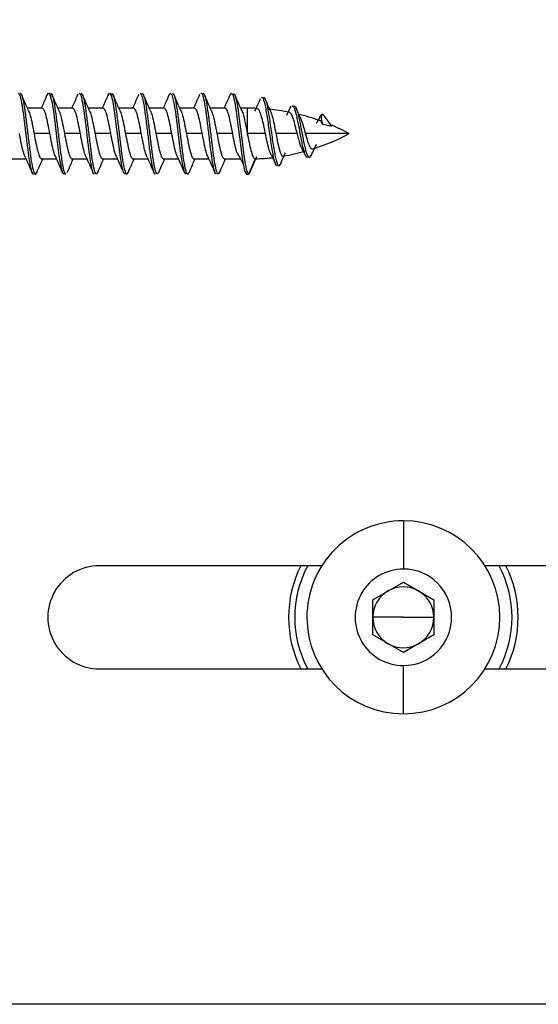
# Model space of a CAD drawing. Units: inches. Extents: x 0.4 to 16.6, y 0.2 to 10.8.
# Drawn here: x 7.2 to 7.2, y 4.3 to 4.4 of the extents above; entities that cross this region are included whole.
import ezdxf

# ---------------------------------------------------------------- set-up
doc = ezdxf.new("R2010")
doc.units = ezdxf.units.IN
doc.header["$MEASUREMENT"] = 0
doc.styles.add('SLDTEXTSTYLE0', font='TXT', dxfattribs={"width": 0.75})
doc.dimstyles.new('SLDDIMSTYLE2', dxfattribs={"dimtxt": 0.1041666666666667, "dimasz": 0.13, "dimexe": 0, "dimexo": 0.0625, "dimgap": 0.02604166666666667, "dimtad": 0, "dimlfac": 16, "dimrnd": 1e-09, "dimzin": 12, "dimdsep": 46, "dimtxsty": 'SLDTEXTSTYLE0', "dimsah": 1, "dimcen": 0.09, "dimadec": 0, "dimazin": 3, "dimtfac": 1, "dimtmove": 0, "dimatfit": 0, "dimfxl": 0, "dimfrac": 2, "dimtolj": 1, "dimtzin": 12, "dimarcsym": 0})

# ---------------------------------------------------------------- blocks, each defined once
blk = doc.blocks.new('_D_10')
at = {"color": 7, "linetype": 'Continuous', "lineweight": 0}
for p, q in [((7.121175106282982, 4.314026253633708), (7.121175106282982, 7.493664541035284)), ((7.144612606282984, 7.022463753633708), (7.144612606282984, 7.493664541035284)), ((6.615484494626081, 7.451419170046747), (6.583800467517666, 7.451419170046747)), ((6.583800467517666, 7.451419170046747), (6.583800467517665, 7.285909912023818)), ((6.807807042899592, 7.451419170046745), (6.839491070008007, 7.451419170046745)), ((6.839491070008007, 7.451419170046745), (6.839491070008006, 7.285909912023818)), ((7.121175106282982, 7.368664541035284), (6.884384204920923, 7.368664541035285)), ((7.144612606282984, 7.368664541035284), (7.394612606282983, 7.368664541035284)), ((6.583800467517665, 7.285909912023818), (6.61548449462608, 7.285909912023818)), ((6.839491070008006, 7.285909912023818), (6.807807042899591, 7.285909912023818))]:
    blk.add_line(p, q, dxfattribs=at)
at = {"color": 7, "linetype": 'Continuous', "lineweight": 18}
for points in [[(7.121175106282982, 7.368664541035284), (6.991175106282983, 7.388664541035284), (6.991175106282983, 7.348664541035284)], [(7.144612606282984, 7.368664541035284), (7.274612606282984, 7.348664541035284), (7.274612606282984, 7.388664541035284)]]:
    blk.add_solid(points, dxfattribs=at)
at = {"color": 7, "linetype": 'Continuous', "lineweight": 18, "char_height": 0.1041666666666667, "attachment_point": 1, "style": 'SLDTEXTSTYLE0'}
for s, insert in [('.38', (6.359793910468862, 7.420187799291759)), ('9.5', (6.615484494626081, 7.420187799291758))]:
    blk.add_mtext(s, dxfattribs=dict(at, insert=insert))

msp = doc.modelspace()

# ---------------------------------------------------------------- linework, layer by layer
at = {"color": 7, "linetype": 'Continuous', "lineweight": 25}
for p, q in [((7.183283409982169, 4.417117038862102), (7.183338081834357, 4.41728527900704)), ((7.179000220418168, 4.415539541031991), (7.177210724551688, 4.415539541031991)), ((7.182690565976315, 4.415539541031992), (7.180901609189597, 4.415539541031991)), ((7.186382236482075, 4.415539541031992), (7.184591308246672, 4.415539541031992)), ((7.190072751760593, 4.415539541031992), (7.188283719303884, 4.415539541031992)), ((7.193763468080836, 4.415539541031992), (7.191973982790483, 4.415539541031992)), ((7.197454849075426, 4.415539541031992), (7.195664570852125, 4.415539541031992)), ((7.201145362182123, 4.415539541031992), (7.199356435619507, 4.415539541031992)), ((7.203878354328917, 4.415539541031992), (7.203047295284914, 4.415539541031992)), ((7.203878354328917, 4.412463753630417), (7.203878354328917, 4.415539541031992)), ((7.209044613937795, 4.415608836775304), (7.208574136600304, 4.414646079917674)), ((7.209043479396204, 4.415587553432846), (7.209145475270591, 4.415773062493609)), ((7.214059974357229, 4.413368685173599), (7.213058197022667, 4.414749685831694)), ((7.212985605334246, 4.413620343232087), (7.214059969477753, 4.413368697685634)), ((7.179923584029072, 4.412463753630417), (7.178004694947863, 4.412463753630416)), ((7.183613526801215, 4.412463753630417), (7.181695469762278, 4.412463753630417)), ((7.187304725067441, 4.412463753630417), (7.185388133943583, 4.412463753630417)), ((7.190996008771081, 4.412463753630417), (7.189078179296557, 4.412463753630417)), ((7.194686534266196, 4.412463753630417), (7.192769268471758, 4.412463753630417)), ((7.19837694582076, 4.412463753630417), (7.196460870538789, 4.412463753630417)), ((7.202067997662067, 4.412463753630417), (7.200151191007278, 4.412463753630417)), ((7.203878354328917, 4.412463753630417), (7.20384216912693, 4.412463753630417)), ((7.203878354328917, 4.412275007274898), (7.203878354328917, 4.412463753630417)), ((7.20603058948914, 4.412463753630417), (7.203878354328917, 4.412463753630417)), ((7.209886702291054, 4.412463753630417), (7.207298583363817, 4.412463753630417)), ((7.216181503935217, 4.412463753630417), (7.210861193672258, 4.412463753630417)), ((7.210410984430462, 4.410709816860186), (7.210845810998211, 4.409872018871262)), ((7.175237780923404, 4.409387966228842), (7.177027306329675, 4.409387966228842)), ((7.178928189846228, 4.409387966228842), (7.180717824579533, 4.409387966228842)), ((7.182618768476161, 4.409387966228842), (7.184408909496971, 4.409387966228842)), ((7.186310267983238, 4.409387966228842), (7.18810023818931, 4.409387966228842)), ((7.190001238856655, 4.409387966228842), (7.191790500846114, 4.409387966228842)), ((7.193692147558157, 4.409387966228842), (7.195481316527611, 4.409387966228842)), ((7.197382753549729, 4.409387966228842), (7.199173379781782, 4.409387966228842)), ((7.201074292834509, 4.409387966228842), (7.202993491689279, 4.409387966228842)), ((7.185604143467408, 4.407569861099597), (7.185716259282271, 4.407824526894822)), ((7.193004997397282, 4.407585590941665), (7.193102555537979, 4.407833881120482)), ((7.200406017094336, 4.407608660522095), (7.200472921867624, 4.407796490823633)), ((7.222737606297397, 4.365557995756402), (7.222737606297397, 4.35971399969341)), ((7.212861035033182, 4.360120003630414), (7.185925106297421, 4.360120003630414)), ((7.29654853503318, 4.360120003630414), (7.232614177561612, 4.360120003630414)), ((7.219046661415507, 4.356000971651541), (7.222737606297397, 4.358131939672664)), ((7.222737606297397, 4.358131939672664), (7.226428551179287, 4.356000971651541)), ((7.219046661415507, 4.351739035609294), (7.219046661415507, 4.356000971651541)), ((7.226428551179287, 4.356000971651541), (7.226428551179287, 4.351739035609294)), ((7.222737606297397, 4.353870003630418), (7.219046661415507, 4.353870003630417)), ((7.222737606297397, 4.353870003630418), (7.226428551179287, 4.353870003630418)), ((7.222737606297397, 4.349608067588171), (7.219046661415507, 4.351739035609294)), ((7.226428551179287, 4.351739035609294), (7.222737606297397, 4.349608067588171)), ((7.185925106297421, 4.347620003630415), (7.212861035033185, 4.347620003630415)), ((7.222737606297398, 4.342182011504434), (7.222737606297397, 4.348026007567426)), ((7.232614177561607, 4.347620003630415), (7.296548535033189, 4.347620003630415)), ((7.339925106297422, 4.306995003630415), (7.147800106297422, 4.306995003630415))]:
    msp.add_line(p, q, dxfattribs=at)
at = {"color": 7, "linetype": 'Continuous', "lineweight": 25, "flags": 128}
for points in [[(7.179593248112336, 4.417125724010264), (7.179759479622207, 4.417382240368966), (7.179970058709752, 4.417084971325096), (7.180180602844167, 4.416197131696407), (7.18039114679394, 4.414837386767512), (7.180601560941873, 4.413176251188557), (7.180812102807518, 4.4114229816682), (7.181022603919693, 4.409803667289963), (7.181233015913623, 4.408521079076666), (7.181443592462399, 4.407739995249678), (7.181653969286697, 4.407558265678372), (7.181653969286697, 4.407558265678372)], [(7.186986270309327, 4.417134967158706), (7.187126973414198, 4.417378874760665), (7.187337438412152, 4.417126042258608), (7.187547963946784, 4.416275001607898), (7.187758374987735, 4.414944810303095), (7.187968942682995, 4.413296011861947), (7.188179400703678, 4.411542761436058), (7.188389897357882, 4.409907924508054), (7.188600458426338, 4.408594003842998), (7.188810932846462, 4.407776898353212), (7.18902149653816, 4.407549827316663), (7.18902149653816, 4.407549827316663)], [(7.194355503944584, 4.417103606216401), (7.194494428027633, 4.417376836257499), (7.194704875902254, 4.417160475878614), (7.194915340124941, 4.416352846342963), (7.195125866816523, 4.415047047188972), (7.195336271072796, 4.413416170331504), (7.195546837814818, 4.411662643144521), (7.195757289469877, 4.41001051437013), (7.195967791288879, 4.408672799705202), (7.196178348621866, 4.407811787655248), (7.196388832678787, 4.407547925283285), (7.196388832678787, 4.407547925283285)], [(7.201746694981514, 4.417119337845189), (7.201861788658249, 4.417366009542131), (7.202072341199804, 4.417196913748319), (7.202282758689845, 4.416424499970804), (7.202493261241534, 4.415150432214366), (7.202703778010303, 4.413533933646972), (7.202914172548061, 4.41178247419549), (7.203124765376961, 4.410117092459654), (7.203335159105723, 4.408748561132889), (7.203545626665404, 4.407852863902602), (7.203756236426421, 4.407542458376719), (7.203756236426421, 4.407542458376719)], [(7.202155237585806, 4.417320009990091), (7.202309116822936, 4.417217403356246), (7.202520493304475, 4.416465453648045), (7.202731946005075, 4.41520188307558), (7.202943427115214, 4.413586340506845), (7.203154772764057, 4.411827832237432), (7.203366322690792, 4.41015034876539), (7.203577677837263, 4.408768172240192), (7.203788980095272, 4.407863275424554), (7.204000660404843, 4.40754253130746), (7.204000660404843, 4.40754253130746)]]:
    msp.add_lwpolyline(points, dxfattribs=at)
at = {"color": 7, "linetype": 'Continuous', "lineweight": 25}
for centre, radius, start, end in [((7.203878354328918, 4.389395348118606), 0.02614419291338608, 87.4253585889063, 90.00000000000193), ((7.203878354328918, 4.389395348118606), 0.02614419291338568, 78.82945525597198, 84.35250286184547), ((7.203878354328918, 4.389395348118606), 0.02614419291338581, 70.42874937233583, 76.57004201891876), ((7.203878354328918, 4.389395348118606), 0.02614419291338584, 61.92751306414738, 67.60127506234922), ((7.203878354328917, 4.435532159142229), 0.0261441929133866, 287.6436778104216, 298.0724869358551), ((7.203878354328917, 4.435532159142229), 0.02614419291338669, 271.9816371384515, 276.9399924978533), ((7.203878354328917, 4.435532159142229), 0.02614419291338658, 279.48679573941, 285.397261262527), ((7.222737606297397, 4.353870003630418), 0.01168799212598426, 90, 180.0000000000052), ((7.222737606297397, 4.353870003630418), 0.01168799212598426, 0, 90), ((7.185925106297421, 4.353870003630415), 0.006249999999999645, 90, 270.0000000000008), ((7.222737606282984, 4.353870003633709), 0.01390255905511776, 153.2847014413128, 206.7152985890851), ((7.222737606282984, 4.353870003633709), 0.01316437007874052, 151.6558614897912, 208.3441385427938), ((7.222737606297397, 4.353870003630418), 0.005843996062992574, 90, 270.0000000000008), ((7.222737606297397, 4.353870003630418), 0.005843996062992574, 270.0000000000008, 90), ((7.222737606282984, 4.353870003633709), 0.01316437007874017, 331.6558614572097, 28.34413851021059), ((7.222737606282984, 4.353870003633709), 0.01390255905511776, 333.2847014109165, 26.71529855868717), ((7.222737606297397, 4.353870003630418), 0.003690944881889813, 120.0000000000112, 180.0000000000146), ((7.222737606297397, 4.353870003630418), 0.003690944881889453, 60.00000000000075, 120.0000000000112), ((7.222737606297397, 4.353870003630418), 0.003690944881889813, 0, 60.00000000000075), ((7.222737606297397, 4.353870003630418), 0.01168799212598426, 180.0000000000052, 270.0000000000052), ((7.222737606297397, 4.353870003630418), 0.003690944881890222, 180.0000000000146, 239.9999999999965), ((7.222737606297397, 4.353870003630418), 0.01168799212598426, 270.0000000000052, 0), ((7.222737606297397, 4.353870003630418), 0.003690944881889813, 299.9999999999932, 0), ((7.222737606297397, 4.353870003630418), 0.003690944881890222, 239.9999999999965, 299.9999999999932)]:
    msp.add_arc(centre, radius, start, end, dxfattribs=at)
for points, knots in [([(7.176075914902981, 4.417303955753533), (7.176110981924363, 4.417317311459368), (7.176216182191369, 4.417357378273274), (7.17639175292453, 4.416751035600394), (7.176602063244677, 4.415589606741252), (7.176812686428821, 4.414006918746495), (7.17702304895753, 4.412231679870564), (7.177233630820071, 4.410486895919721), (7.17744401641631, 4.408984473668872), (7.17765464876739, 4.40796665425454), (7.177813191248277, 4.407498386279696), (7.177901742762214, 4.407586962509628), (7.177920059520699, 4.407605284380583)], [0, 0, 0, 0, 0.05707092502342881, 0.1712114777366105, 0.2853206977554061, 0.3994775901723232, 0.51359719104438, 0.6277219290423336, 0.7419166874796959, 0.8559955878610958, 0.9702128860271689, 1, 1, 1, 1]), ([(7.176300259088262, 4.417379001121533), (7.176370738632343, 4.417337397699044), (7.176511668609692, 4.417254208037909), (7.176723255759377, 4.416338684389348), (7.176934524304357, 4.414979071520072), (7.177146142488893, 4.413280820898279), (7.177357400085727, 4.411481592947697), (7.177569019103536, 4.409811070422306), (7.17778033367386, 4.408468450736536), (7.177991897669555, 4.407673566082375), (7.178174103942123, 4.407420374630415), (7.178285894892685, 4.407701979773097), (7.178327167294833, 4.407805946334231)], [0, 0, 0, 0, 0.1043470092807063, 0.2086509191601033, 0.3129496671937799, 0.4172859437334787, 0.5215754439581807, 0.6259060316501248, 0.7302532868095305, 0.834543619144938, 0.9389147130933304, 1, 1, 1, 1]), ([(7.17734675108694, 4.415235581479172), (7.177203435339055, 4.415553623394237), (7.17691450014449, 4.416194819522125), (7.176632233971509, 4.416848010423145), (7.176489975621889, 4.417177209840082)], [0, 0, 0, 0, 0.4960134680035728, 1, 1, 1, 1]), ([(7.179600129427398, 4.417193780670603), (7.179456446913376, 4.41686018097021), (7.179217298326933, 4.416304929711354), (7.178970724518189, 4.415757907589337), (7.178872294360467, 4.415539541031991)], [0, 0, 0, 0, 0.6008085440101366, 1, 1, 1, 1]), ([(7.180009102023434, 4.417304147977206), (7.180041515910592, 4.41732131983634), (7.180144401880211, 4.417375825590881), (7.180317933430571, 4.416798009495065), (7.180529285746724, 4.415655172838874), (7.180740865848327, 4.414078932319909), (7.18095222232291, 4.412298775230733), (7.181163730678914, 4.410540007918654), (7.181375159115412, 4.409022153560084), (7.181586577496046, 4.407982225950631), (7.181745974573174, 4.407505788666692), (7.181834854737184, 4.407589091456609), (7.181853272567384, 4.407606353538164)], [0, 0, 0, 0, 0.05274430360073413, 0.1674174032778009, 0.2821375290954557, 0.3967501667124698, 0.5114136662912694, 0.6260962840422063, 0.7407151482250589, 0.8554020004673974, 0.9700362681359112, 1, 1, 1, 1]), ([(7.181045955962613, 4.415217215183701), (7.180900362816963, 4.41554000891299), (7.180606136964411, 4.416192335365412), (7.180320784126137, 4.416853214644387), (7.180176633758631, 4.417187067959173)], [0, 0, 0, 0, 0.4948346461965361, 1, 1, 1, 1]), ([(7.183290835408055, 4.417190248287142), (7.183149166715098, 4.416861578002498), (7.182909907725516, 4.41630649897573), (7.182664722183949, 4.415761740265577), (7.182564714532107, 4.415539541031992)], [0, 0, 0, 0, 0.5921143995601094, 1, 1, 1, 1]), ([(7.1834585540497, 4.417305906000592), (7.183488560744207, 4.417322786599525), (7.183588784222729, 4.417379168429392), (7.183758939308746, 4.416806680886412), (7.183969626329349, 4.415690182676498), (7.184179944018654, 4.414122281373015), (7.184390551613987, 4.412355555101959), (7.184600918862464, 4.410603662874617), (7.18481151025021, 4.409072247395383), (7.185021893860907, 4.408024684662571), (7.185184355477554, 4.407514102835954), (7.185276536570627, 4.407593261401123), (7.185298599609504, 4.407612207569395)], [0, 0, 0, 0, 0.04889414545737111, 0.1633082689595858, 0.277710319351981, 0.3920730480019231, 0.5064886648974011, 0.6208677548906144, 0.7352478517937762, 0.8496807323622624, 0.9640219080163983, 1, 1, 1, 1]), ([(7.183701190028464, 4.417384995944798), (7.183771655601185, 4.417321009168452), (7.183912626055908, 4.417192999920682), (7.184124020892419, 4.416239292475547), (7.184335534056585, 4.41483399347545), (7.184546866554941, 4.413120694468994), (7.184758407664033, 4.411325706093241), (7.184969741727407, 4.409666090281854), (7.185181298574703, 4.408396635805148), (7.18537180488322, 4.407635032981307), (7.185491930759476, 4.407618528842103), (7.185541553562112, 4.407611711146632)], [0, 0, 0, 0, 0.1148619349021043, 0.2297879456354638, 0.3446550288583507, 0.4595470387121488, 0.5744479927795285, 0.6893214937947891, 0.8042326709273938, 0.9191304668402213, 1, 1, 1, 1]), ([(7.184729679093866, 4.415230261973043), (7.184584193234091, 4.415553108041363), (7.184290139425335, 4.416205639608203), (7.184005473342669, 4.41686581825321), (7.183861648454887, 4.417199367366773)], [0, 0, 0, 0, 0.4947593108547794, 1, 1, 1, 1]), ([(7.186993874637828, 4.417220375395003), (7.186850185725925, 4.416888050193642), (7.186606769143641, 4.416325073804929), (7.186356555637102, 4.41576783963482), (7.186254043269741, 4.415539541031992)], [0, 0, 0, 0, 0.5903004247131057, 1, 1, 1, 1]), ([(7.187392370819177, 4.417304030358968), (7.187430646672593, 4.417316582567523), (7.187539375723498, 4.417352239244019), (7.187718827672708, 4.416713610882346), (7.187930045023514, 4.415530840249378), (7.18814171138286, 4.413923567450911), (7.188352946909265, 4.412137701564173), (7.188564616105439, 4.410391707934665), (7.188775872917698, 4.408909576837294), (7.188987561388786, 4.407894230284891), (7.189194324694265, 4.40742721552668), (7.189330857443003, 4.407639990099798), (7.189396823142651, 4.407742791982226)], [0, 0, 0, 0, 0.05732001893113665, 0.162827231793597, 0.2683039386791243, 0.3737898982590686, 0.4793170654216987, 0.5847516244405658, 0.6903177175929065, 0.7957567175746295, 0.9013200045514081, 1, 1, 1, 1]), ([(7.188419519220407, 4.415235952688827), (7.188276263831626, 4.415553999282865), (7.187987464772624, 4.416195172769314), (7.187705281893968, 4.416848487018744), (7.187563072525367, 4.417177732390938)], [0, 0, 0, 0, 0.4960382809961816, 1, 1, 1, 1]), ([(7.190678745267843, 4.417205776555296), (7.190534558235092, 4.416871065466693), (7.190294026143095, 4.416312702090878), (7.190045300937514, 4.415760660949889), (7.189945674129014, 4.415539541031992)], [0, 0, 0, 0, 0.5994502918711582, 1, 1, 1, 1]), ([(7.190839432078838, 4.417310186252302), (7.190864920056416, 4.417328468081559), (7.190960630422544, 4.417397118509638), (7.19112631059737, 4.416867616562683), (7.191336968151261, 4.415782414310073), (7.191547350511325, 4.414240396093733), (7.191757982639017, 4.41247929215244), (7.191968376138376, 4.410716107289717), (7.192178980356944, 4.40916978128348), (7.192389335101304, 4.408072202462019), (7.192557503414212, 4.407534462229212), (7.192655363172979, 4.407600720434567), (7.192683080755935, 4.407619487263002)], [0, 0, 0, 0, 0.04145771036269558, 0.1556785988726219, 0.2697979240247056, 0.3840398424859811, 0.4981706094594727, 0.6124033829177292, 0.7265270990940267, 0.8407058747746491, 0.9548818821337656, 1, 1, 1, 1]), ([(7.191101940271631, 4.417381539746092), (7.191172439116519, 4.417299773104263), (7.191313359990852, 4.417136328913426), (7.191524960592936, 4.416127689656253), (7.191736256214303, 4.414691351278287), (7.191947924712265, 4.412958243728436), (7.192159182669651, 4.411166536568166), (7.192370848689051, 4.409533727159449), (7.192582077801038, 4.408302006791259), (7.192767311675301, 4.407606412138877), (7.192881829660389, 4.407615133014074), (7.192925891874731, 4.407618488478912)], [0, 0, 0, 0, 0.1159901658092782, 0.2318539488935256, 0.3478638703659626, 0.4637372387241421, 0.5797394865613169, 0.6956254505677928, 0.8115474371452609, 0.9274905403597759, 0.9999999999999999, 0.9999999999999999, 0.9999999999999999, 0.9999999999999999]), ([(7.192117526313714, 4.415219162181812), (7.191971955293549, 4.415541701513579), (7.191677701296729, 4.416193675288283), (7.191392614730785, 4.416854174841495), (7.191248563945793, 4.417187917256935)], [0, 0, 0, 0, 0.4947121253643287, 1, 1, 1, 1]), ([(7.194362832314659, 4.417188539240772), (7.19422069960624, 4.416858710802944), (7.193981801081723, 4.416304330829346), (7.193736618681877, 4.415760015773958), (7.193637307582899, 4.415539541031992)], [0, 0, 0, 0, 0.5949501308416673, 1, 1, 1, 1]), ([(7.194773415674871, 4.41731001093653), (7.194818351622227, 4.417313729961918), (7.194933801516131, 4.417323284919846), (7.195119519572246, 4.416630928666221), (7.19533113732351, 4.41539824405524), (7.195542401026566, 4.413768229936113), (7.195754010270774, 4.411975769891774), (7.19596530525738, 4.410244127562128), (7.196176917646948, 4.4087974258739), (7.196388237185182, 4.407828729287959), (7.196592239068127, 4.407422212962421), (7.196725546923902, 4.407662697111099), (7.196788423313067, 4.407776124596917)], [0, 0, 0, 0, 0.06686939085167459, 0.1718015204659491, 0.2767479053443052, 0.3816610183591124, 0.4866073344370347, 0.5915580855989394, 0.6964595456718862, 0.801458669378848, 0.9063553914574736, 1, 1, 1, 1]), ([(7.195802646070398, 4.41523099054143), (7.195657111222286, 4.415553904383249), (7.195362935159983, 4.416206624495866), (7.195078096059292, 4.416866749788836), (7.194934172622951, 4.417200297747487)], [0, 0, 0, 0, 0.4947202262915297, 1, 1, 1, 1]), ([(7.198064269337682, 4.417213574695737), (7.197921260490127, 4.4168826257993), (7.197678694130608, 4.416321282425315), (7.197429489737064, 4.415767026555821), (7.197327207749401, 4.415539541031992)], [0, 0, 0, 0, 0.5895658731829793, 0.9999999999999999, 0.9999999999999999, 0.9999999999999999, 0.9999999999999999]), ([(7.198223836500221, 4.417319220177464), (7.198243633522697, 4.417336587482902), (7.198333559721066, 4.417415476909627), (7.198493860809574, 4.416917876922302), (7.198704162556932, 4.415878069677457), (7.198914860815495, 4.414354174513836), (7.199125167945127, 4.41260406247353), (7.199335926471798, 4.410834061420222), (7.19954619997666, 4.409263521982088), (7.199756950629165, 4.408132874369199), (7.199929695715354, 4.407552223248432), (7.200032568607732, 4.407605902926687), (7.20006519291657, 4.407622926482274)], [0, 0, 0, 0, 0.03226809549935505, 0.146574928647774, 0.2609373414525307, 0.3751857183031199, 0.4895804849940836, 0.6038582154202763, 0.7182528949175172, 0.8324866920590813, 0.9468761326086562, 0.9999999999999999, 0.9999999999999999, 0.9999999999999999, 0.9999999999999999]), ([(7.198502800366518, 4.417372546096861), (7.198573304618993, 4.41727280092603), (7.198714357794805, 4.417073247386721), (7.198925635242391, 4.416013460634684), (7.199137285792654, 4.414545238621422), (7.199348546256528, 4.412796765077727), (7.199560260070909, 4.41101031645015), (7.199771498654298, 4.409403568307747), (7.199983196388723, 4.408215701243869), (7.200161737614022, 4.407580583134965), (7.200270079583594, 4.407612501268976), (7.200307860007221, 4.407623631587439)], [0, 0, 0, 0, 0.1171266783174699, 0.2343275670495184, 0.3514000383710294, 0.4686246311073969, 0.5857329743177041, 0.7029594811343076, 0.8200271576444295, 0.9372408471753535, 1, 1, 1, 1]), ([(7.199491084129836, 4.415238610020352), (7.199348023152782, 4.415556077723128), (7.199059610730408, 4.416196095924241), (7.198777965401516, 4.416848602690781), (7.198636024373853, 4.41717744706169)], [0, 0, 0, 0, 0.4960291788939098, 1, 1, 1, 1]), ([(7.201755035206405, 4.41721535943066), (7.201610660304169, 4.416880735431048), (7.201368581777133, 4.416319659484448), (7.201118542302297, 4.415763862410166), (7.201017625614917, 4.415539541031992)], [0, 0, 0, 0, 0.596396979122517, 1, 1, 1, 1]), ([(7.203192381070077, 4.415215292480533), (7.203047090224344, 4.415537733234239), (7.202753490522263, 4.416189312545718), (7.202468211962278, 4.416850055927979), (7.202324106444895, 4.417183823621432)], [0, 0, 0, 0, 0.4948603309313106, 0.9999999999999999, 0.9999999999999999, 0.9999999999999999, 0.9999999999999999]), ([(7.205403124971365, 4.416671120142249), (7.205255632851841, 4.416341381922407), (7.205029367349049, 4.415835535343326), (7.204796444201102, 4.415341505697207), (7.20471535298667, 4.415169511353485)], [0, 0, 0, 0, 0.6518542053629386, 1, 1, 1, 1]), ([(7.205580681382691, 4.416849752384213), (7.205587023731016, 4.416854337635617), (7.205640185303723, 4.416892771219423), (7.205740951959782, 4.416731250633879), (7.205882637400261, 4.416345639701567), (7.206024810825062, 4.415707180812528), (7.206166467421669, 4.414905450793027), (7.206308121147376, 4.413981155670688), (7.206449952818332, 4.412984453064253), (7.206591990372675, 4.411975116016959), (7.206733835599085, 4.411016401283176), (7.206875380926351, 4.410156231196067), (7.207017255565732, 4.409437788180215), (7.207159183888412, 4.408922138343453), (7.20730111256518, 4.408610006633073), (7.207396108835566, 4.408587531452624), (7.207443407137036, 4.408576341141088)], [0, 0, 0, 0, 0.01088439019551187, 0.09123297414435781, 0.1709661650355592, 0.2498027970650842, 0.3279534326705942, 0.4054701431482428, 0.4823373790664381, 0.5584113155754626, 0.6337075354104649, 0.7083899971533941, 0.7823957419384102, 0.8557051026890214, 0.9281560894388843, 1, 1, 1, 1]), ([(7.205840453515306, 4.416860792418481), (7.205887514356043, 4.416829216098404), (7.20598127337966, 4.416766306790082), (7.20612285324914, 4.416359644292274), (7.206264670728824, 4.415740450934546), (7.206406081959251, 4.414945834096494), (7.206547432324673, 4.414029911309585), (7.206689019188646, 4.413038479425853), (7.206830718141897, 4.412031182705712), (7.206972313446427, 4.411071180700366), (7.20711356261503, 4.410206417334502), (7.20725518014584, 4.409480805040379), (7.207396761575293, 4.408950816402132), (7.207538498361582, 4.408635203132936), (7.207679787193739, 4.408549403471006), (7.207796436932044, 4.408621600366834), (7.207866490656665, 4.408806556224397), (7.207888801045649, 4.408865460117797)], [0, 0, 0, 0, 0.07347979565597536, 0.1463933450491302, 0.2185100821435684, 0.2899830330467823, 0.3608689883379163, 0.4311481422303693, 0.5007376253133492, 0.569596466723786, 0.6378856733392886, 0.7055456931068383, 0.7725932543278403, 0.8388473570824311, 0.9045352533155353, 0.9695968252304619, 0.9999999999999999, 0.9999999999999999, 0.9999999999999999, 0.9999999999999999]), ([(7.206684816566882, 4.415115137116545), (7.206607259422831, 4.415285594968869), (7.20637727885408, 4.415791054450461), (7.206156519408028, 4.416310490687733), (7.206010207434868, 4.416654755642935)], [0, 0, 0, 0, 0.3372334648615338, 0.9999999999999999, 0.9999999999999999, 0.9999999999999999, 0.9999999999999999]), ([(7.177336462585063, 4.415237755266782), (7.177405512117303, 4.415059780780004), (7.177551408943889, 4.414683733151694), (7.177774153064822, 4.413665425918517), (7.177927847653516, 4.412864311059783), (7.178004694947863, 4.412463753630416)], [0, 0, 0, 0, 0.3099948584504219, 0.6549974292251997, 1, 1, 1, 1]), ([(7.181020106095058, 4.415258962301474), (7.181091578565991, 4.415075073641891), (7.18123987541266, 4.41469352662108), (7.181464996635067, 4.413665781444492), (7.181618645386541, 4.412864429568445), (7.181695469762278, 4.412463753630421)], [0, 0, 0, 0, 0.3174843764999956, 0.6587421882499865, 1, 1, 1, 1]), ([(7.184720131566552, 4.415235277904846), (7.184788960129434, 4.415057995150463), (7.184934708140381, 4.414682589828249), (7.185157375599391, 4.413665383553113), (7.18531121449552, 4.412864296937981), (7.185388133943583, 4.412463753630415)], [0, 0, 0, 0, 0.309109212400395, 0.6545546062002086, 1, 1, 1, 1]), ([(7.188409173293799, 4.415238480914337), (7.188478360521914, 4.415060303845545), (7.18862445513643, 4.41468406807356), (7.188847457137349, 4.413665438294235), (7.189001271910154, 4.412864315185023), (7.189078179296557, 4.412463753630417)], [0, 0, 0, 0, 0.3102538444887258, 0.6551269222443646, 1, 1, 1, 1]), ([(7.195793102987635, 4.4152348323564), (7.195861871846833, 4.415057674027939), (7.196007550868292, 4.4146823842204), (7.196230140052009, 4.413665375914904), (7.196383960376528, 4.412864294391913), (7.196460870538789, 4.412463753630417)], [0, 0, 0, 0, 0.3089496895123298, 0.6544748447561501, 1, 1, 1, 1]), ([(7.199480346284529, 4.415242978572041), (7.199550081654895, 4.415063546218009), (7.199696756793869, 4.414686144257909), (7.199920371701451, 4.413665514663199), (7.20007425123867, 4.412864340641344), (7.200151191007278, 4.412463753630417)], [0, 0, 0, 0, 0.3118547467129416, 0.6559273733564919, 1, 1, 1, 1]), ([(7.203166822543891, 4.415257864984926), (7.203238206866138, 4.41507428202863), (7.203386456791101, 4.414693019607991), (7.203611572318781, 4.413665763356108), (7.203765303524213, 4.412864423538981), (7.20384216912693, 4.412463753630417)], [0, 0, 0, 0, 0.3171008369920514, 0.6585504184960355, 1, 1, 1, 1]), ([(7.20603058948914, 4.412463753630417), (7.206001750309443, 4.412600457596294), (7.205917810365121, 4.412998351135747), (7.205754240283632, 4.413776053109671), (7.205537069091744, 4.414652589120384), (7.205329696938837, 4.415210238082484), (7.205168960556632, 4.415467221451062), (7.205084580165711, 4.415493396862122), (7.205043122636597, 4.415506257289222)], [0, 0, 0, 0, 0.08731277370791965, 0.254134460161299, 0.507229721753632, 0.7393377973727775, 0.8719322020607094, 1, 1, 1, 1]), ([(7.209268596531325, 4.415831958488454), (7.209274786198344, 4.415835363616472), (7.209327677031655, 4.415864460506157), (7.209428315352773, 4.415737487463725), (7.209570165129949, 4.415429396633097), (7.209712191366057, 4.41493935612159), (7.209853694029584, 4.414329145000942), (7.209995545291827, 4.413626228511466), (7.210137402292292, 4.412869844156112), (7.210279549952471, 4.412110525844859), (7.210421070733635, 4.411391120402389), (7.210562874905158, 4.410747196797374), (7.210704644250433, 4.410219203760132), (7.210846908092678, 4.409845836766583), (7.210988398896595, 4.409617602234691), (7.211083719483982, 4.409603996858415), (7.211131099136262, 4.409597234227017)], [0, 0, 0, 0, 0.01082888800132418, 0.09253307300558619, 0.1732688642432547, 0.252935681446909, 0.3318028968993704, 0.4097879394029876, 0.4868785448224194, 0.562835370261703, 0.637984049657411, 0.7122692320874484, 0.7856965926259305, 0.8579724082048176, 0.9294043595619221, 1, 1, 1, 1]), ([(7.209520390363479, 4.415837715740419), (7.209567458808974, 4.415816681284388), (7.209661066708541, 4.415774848773736), (7.209802759825968, 4.415462452604634), (7.209944465637893, 4.414997216236642), (7.210085677759369, 4.414400740965919), (7.210227229125174, 4.413710422302458), (7.210368723509787, 4.412961226544338), (7.210510567546856, 4.412203536341107), (7.210651801316915, 4.411480796667881), (7.210793276997997, 4.410828306922161), (7.210934718517525, 4.410286656483349), (7.211076589969282, 4.409892365076924), (7.211217917856973, 4.409652419832043), (7.211359301146119, 4.40957533883223), (7.211500542379935, 4.409654658756835), (7.211595854573003, 4.409846620708628), (7.211643087377372, 4.409941749159916)], [0, 0, 0, 0, 0.07247480895143035, 0.1441350902081499, 0.2148234706768515, 0.2847863978023431, 0.3539544551711227, 0.4223539279238333, 0.4897458229936144, 0.5563973325608188, 0.6222730199669231, 0.6873932026877989, 0.7515169883542938, 0.8148589896749123, 0.8774490989518313, 0.9392688118046246, 1, 1, 1, 1]), ([(7.210276636316745, 4.414389821431535), (7.210265851133002, 4.414410430164383), (7.210079842976304, 4.41476586151359), (7.209914051785208, 4.41516981690297), (7.209757873551363, 4.415550350023265)], [0, 0, 0, 0, 0.05798231611872701, 1, 1, 1, 1]), ([(7.192108159424076, 4.415216495973393), (7.192174781602053, 4.415044463538351), (7.192318277532321, 4.414673926953501), (7.192538647214882, 4.413665056482854), (7.192692394719466, 4.412864187914566), (7.192769268471758, 4.412463753630422)], [0, 0, 0, 0, 0.3023200705400848, 0.6511600352700151, 1, 1, 1, 1]), ([(7.20667177934824, 4.415109405594505), (7.206733465598081, 4.414943711432543), (7.206865950959332, 4.414587845239321), (7.207077586030733, 4.413615036994097), (7.207224921553139, 4.412847494085515), (7.207298583363817, 4.412463753630417)], [0, 0, 0, 0, 0.3034649900608908, 0.651760626386911, 1, 1, 1, 1]), ([(7.209886702291054, 4.412463753630449), (7.209807774417963, 4.412780737015044), (7.209648271342338, 4.413421319648089), (7.209412395601063, 4.41426305392052), (7.209178863318555, 4.414876885383571), (7.209026036421033, 4.414982389496114), (7.208950599947973, 4.415034467096802)], [0, 0, 0, 0, 0.2453134453164457, 0.4957469077544039, 0.7510969899585878, 0.9999999999999999, 0.9999999999999999, 0.9999999999999999, 0.9999999999999999]), ([(7.210272671763067, 4.414387880716801), (7.210306919184341, 4.414304432234705), (7.210387609642019, 4.41410781900187), (7.210516624323819, 4.41370661436824), (7.210678709181733, 4.413146861402049), (7.210792458783315, 4.412721054054602), (7.210861193672258, 4.412463753630417)], [0, 0, 0, 0, 0.1826611767857133, 0.4303685768610976, 0.6557917384909009, 0.9999999999999999, 0.9999999999999999, 0.9999999999999999, 0.9999999999999999]), ([(7.212672142650388, 4.414571594276353), (7.212575876577817, 4.414389458618072), (7.212418576602199, 4.414091846657368), (7.212249036257878, 4.413809007264319), (7.212183252974075, 4.413699262860191)], [0, 0, 0, 0, 0.6119903845604199, 1, 1, 1, 1]), ([(7.212671037180229, 4.414561675039949), (7.21267792883507, 4.414576843006035), (7.212731410783491, 4.414694552380448), (7.212785909009495, 4.414740290556906), (7.21283338462368, 4.414780134936775)], [0, 0, 0, 0, 0.1288594571306851, 1, 1, 1, 1]), ([(7.21283338462368, 4.414780134936775), (7.212795068639275, 4.414603076952616), (7.212718096918563, 4.414247390992362), (7.212896173923774, 4.41382997298846), (7.212985605440855, 4.413620342748432)], [0, 0, 0, 0, 0.4977930082831992, 1, 1, 1, 1]), ([(7.213058197022668, 4.414749685831695), (7.21301626064548, 4.414755673754532), (7.212941374039057, 4.414766366505093), (7.212866381474616, 4.41477592790513), (7.21283338462368, 4.414780134936775)], [0, 0, 0, 0, 0.5599983654039103, 1, 1, 1, 1]), ([(7.212985605334246, 4.413620343232087), (7.212935061443135, 4.413704506774929), (7.212835738933936, 4.413869894402876), (7.212717477001891, 4.413996550303382), (7.21265018968194, 4.41401509160712), (7.212628677520809, 4.41402101937351)], [0, 0, 0, 0, 0.4134599687736876, 0.8124796221437349, 1, 1, 1, 1]), ([(7.176914942004275, 4.409647847694793), (7.176841043535918, 4.409837496241001), (7.176690277833781, 4.410224412192902), (7.176462644897862, 4.4112613907116), (7.1763089104303, 4.412062965990811), (7.17623204319652, 4.412463753630417)], [0, 0, 0, 0, 0.3246387349829185, 0.6623193674914588, 1, 1, 1, 1]), ([(7.180603234271683, 4.409656395864638), (7.180530352617674, 4.409843666933888), (7.180380636750234, 4.410228365263808), (7.180154086669364, 4.411261527730174), (7.180000418242503, 4.41206301166369), (7.179923584029072, 4.412463753630449)], [0, 0, 0, 0, 0.3217021760900139, 0.6608510880449969, 1, 1, 1, 1]), ([(7.184290552447763, 4.40966632130029), (7.184218728990206, 4.409850829349804), (7.184069979653669, 4.410232953113883), (7.183844304438153, 4.411261689262109), (7.183690452680194, 4.412063065507692), (7.183613526801215, 4.412463753630483)], [0, 0, 0, 0, 0.3182602812327044, 0.6591301406163416, 1, 1, 1, 1]), ([(7.187986516664322, 4.409651002072183), (7.187912983605584, 4.409839773528779), (7.187762585143401, 4.41022587111894), (7.187535321277774, 4.411261441049739), (7.187381590470885, 4.412062982770158), (7.187304725067441, 4.412463753630369)], [0, 0, 0, 0, 0.3235580743801241, 0.6617790371900593, 1, 1, 1, 1]), ([(7.191678591447737, 4.409648311798416), (7.191604763315884, 4.409837831315027), (7.191454085470516, 4.410224626858973), (7.19122655791163, 4.411261398101575), (7.191072858484597, 4.412062968454134), (7.190996008771081, 4.412463753630414)], [0, 0, 0, 0, 0.3244799540501349, 0.6622399770250678, 1, 1, 1, 1]), ([(7.195364550860629, 4.409663455105107), (7.195292396834476, 4.409848761317457), (7.195143317055661, 4.410231628506209), (7.194917311524183, 4.411261642343635), (7.194763460018858, 4.412063049868156), (7.194686534266196, 4.412463753630417)], [0, 0, 0, 0, 0.3192577884311091, 0.659628894215583, 1, 1, 1, 1]), ([(7.199056377172763, 4.409658902738776), (7.198983715128881, 4.409845476204859), (7.198834145548272, 4.410229524238518), (7.198607668430937, 4.411261568278927), (7.198453853357486, 4.41206302517992), (7.19837694582076, 4.412463753630417)], [0, 0, 0, 0, 0.3208361389354548, 0.6604180694677148, 1, 1, 1, 1]), ([(7.202549769565043, 4.410235582189157), (7.202541500673324, 4.410259284000178), (7.202457070910302, 4.410501292041352), (7.202296480275975, 4.411291338663962), (7.20214415853337, 4.412072948641599), (7.202067997662067, 4.412463753630417)], [0, 0, 0, 0, 0.05149049790064639, 0.5257452489503267, 1, 1, 1, 1]), ([(7.20384216912693, 4.412463753630417), (7.203848908876664, 4.412428546790819), (7.20386096195374, 4.41236558440082), (7.203873033055708, 4.412302719742494), (7.203878354328917, 4.412275007274898)], [0, 0, 0, 0, 0.5591725409087387, 1, 1, 1, 1]), ([(7.203878354328917, 4.412275007274898), (7.203952681578859, 4.411891118332991), (7.204101291755389, 4.411123569372556), (7.204324221288762, 4.410177664592093), (7.204547084527492, 4.40952371378923), (7.204695874354687, 4.409443335450196), (7.204770202556092, 4.409403182319535)], [0, 0, 0, 0, 0.2503732296537756, 0.5005971549653454, 0.7505224923795593, 1, 1, 1, 1]), ([(7.206680592801641, 4.409984679673313), (7.206627440556231, 4.41010480495077), (7.206491852547825, 4.410411236918111), (7.206275185445711, 4.411309240543648), (7.206112319419282, 4.412077981619903), (7.20603058948914, 4.412463753630417)], [0, 0, 0, 0, 0.2431182646404544, 0.6201792803967933, 1, 1, 1, 1]), ([(7.207298583363817, 4.412463753630417), (7.20736913027775, 4.412092559565002), (7.207504289039163, 4.411381399751939), (7.207651190246085, 4.410775175512224), (7.207739657539904, 4.410465569820762), (7.207809152384374, 4.410228424184687), (7.207946689735325, 4.409886217337841), (7.208080181467662, 4.409671694304348), (7.208165150487242, 4.40975915968411), (7.20817605128868, 4.409770380747293)], [0, 0, 0, 0, 0.2514017252383812, 0.4816531851729293, 0.4895510887314728, 0.5517980704003971, 0.7234801214861991, 0.9645248550135379, 1, 1, 1, 1]), ([(7.210430290207277, 4.410719809275274), (7.210391534185724, 4.410788590971141), (7.210352018699016, 4.410858720516947), (7.210308408566464, 4.410975797823159), (7.210288696011929, 4.411030975231414), (7.210217644542311, 4.411239346853979), (7.210082773922611, 4.411702518628084), (7.209958589324323, 4.412184657029343), (7.209886702291054, 4.412463753630449)], [0, 0, 0, 0, 0.2037847889625444, 0.2077781670261654, 0.2363511940608996, 0.3133549803779223, 0.6025201671488657, 1, 1, 1, 1]), ([(7.210861193672258, 4.412463753630417), (7.210934997308986, 4.41219978925256), (7.211081173133318, 4.411676980184627), (7.211308122669986, 4.411038838111256), (7.211539534235194, 4.410674270924885), (7.211703271033451, 4.410545151222483), (7.211793164246954, 4.410623119605013), (7.211801220894187, 4.410630107493519)], [0, 0, 0, 0, 0.2519871426367893, 0.4990869004448849, 0.740839843899091, 0.9767728633408599, 0.9999999999999999, 0.9999999999999999, 0.9999999999999999, 0.9999999999999999]), ([(7.211638219048698, 4.409930425533386), (7.211725402964097, 4.410126584840509), (7.211894476949352, 4.410506992575684), (7.212093231519311, 4.410933709026531), (7.212206818791203, 4.41112902745152), (7.212226397958946, 4.411162694711437)], [0, 0, 0, 0, 0.4684050677649607, 0.9083683745905187, 1, 1, 1, 1]), ([(7.176901220601175, 4.409669759695934), (7.177044582088025, 4.409351508916534), (7.17733365665865, 4.408709787004834), (7.177615822716349, 4.408057244948201), (7.177758053443579, 4.407728319732957)], [0, 0, 0, 0, 0.4959325427365495, 0.9999999999999999, 0.9999999999999999, 0.9999999999999999, 0.9999999999999999]), ([(7.178324265179842, 4.407724415483428), (7.178467764505381, 4.408057384551958), (7.178708067914289, 4.408614973250913), (7.1789558788525, 4.409165992886828), (7.179055707277037, 4.409387966228842)], [0, 0, 0, 0, 0.597158925842409, 1, 1, 1, 1]), ([(7.180586178311447, 4.409682141967783), (7.180731768732945, 4.409358974407944), (7.181025965987661, 4.408705943748789), (7.181311259192681, 4.408046256161737), (7.181455368354328, 4.407713030471649)], [0, 0, 0, 0, 0.4948734876504787, 1, 1, 1, 1]), ([(7.182027796181655, 4.407752639634252), (7.182169749357003, 4.408082017461628), (7.182406815450335, 4.408632088388709), (7.18264970458464, 4.409171535495517), (7.182747153755821, 4.409387966228842)], [0, 0, 0, 0, 0.5987915578869784, 1, 1, 1, 1]), ([(7.18426992088702, 4.409698291664059), (7.184415672959492, 4.409375256635869), (7.184710379439959, 4.408722089139788), (7.184995700682041, 4.408060544933638), (7.185139911479969, 4.407726178599265)], [0, 0, 0, 0, 0.4945669068467473, 1, 1, 1, 1]), ([(7.185713155874319, 4.407742199396319), (7.185857033851234, 4.408075818173013), (7.186095088427416, 4.408627810063613), (7.186340580419931, 4.409172486984737), (7.186437699330113, 4.409387966228842)], [0, 0, 0, 0, 0.6043907209068881, 1, 1, 1, 1]), ([(7.187971830691994, 4.409674712168989), (7.188115046259359, 4.409357087597908), (7.188403777363685, 4.408716737565737), (7.188685752758512, 4.408064780007987), (7.188827863533461, 4.407736204552586)], [0, 0, 0, 0, 0.4960171080246832, 1, 1, 1, 1]), ([(7.189396247290922, 4.407722334166422), (7.189539847963469, 4.408055547938162), (7.189780383842569, 4.408613692033811), (7.190028517737225, 4.409165563681736), (7.19012851492027, 4.409387966228842)], [0, 0, 0, 0, 0.5970031293640341, 1, 1, 1, 1]), ([(7.191664573358418, 4.409669719630717), (7.191809318009192, 4.409347921607784), (7.192101571856942, 4.408698179390034), (7.19238588323201, 4.408041045467475), (7.19252938362713, 4.407709370459706)], [0, 0, 0, 0, 0.4952702997316847, 0.9999999999999999, 0.9999999999999999, 0.9999999999999999, 0.9999999999999999]), ([(7.193099613697413, 4.40774991061184), (7.193241557728287, 4.40807916548878), (7.19347905325219, 4.408630062620666), (7.193722285346707, 4.409170522992146), (7.193820144832233, 4.409387966228842)], [0, 0, 0, 0, 0.5976703414901394, 1, 1, 1, 1]), ([(7.195344678401439, 4.409693278539406), (7.19549080707365, 4.409369045737724), (7.19578630272, 4.408713394934556), (7.196072252501605, 4.408051033810735), (7.19621679423737, 4.407716223880116)], [0, 0, 0, 0, 0.494520558985289, 1, 1, 1, 1]), ([(7.196787474743039, 4.407744205074261), (7.196931379037831, 4.408077971515204), (7.197169141601404, 4.408629429445964), (7.197414133714971, 4.409173278421859), (7.197510845894125, 4.409387966228842)], [0, 0, 0, 0, 0.6052437045970052, 1, 1, 1, 1]), ([(7.19903903901842, 4.409687737515029), (7.199183251175802, 4.409368277904616), (7.199474327412782, 4.408723484130265), (7.199757492790931, 4.408067756967935), (7.199900365404192, 4.407736906304335)], [0, 0, 0, 0, 0.4954446260487917, 1, 1, 1, 1]), ([(7.200469932683752, 4.40772542722469), (7.200613823235826, 4.408059473591747), (7.200853739908334, 4.408616447567403), (7.20110167152141, 4.409167434800702), (7.201200905604177, 4.409387966228842)], [0, 0, 0, 0, 0.5997521996658347, 1, 1, 1, 1]), ([(7.202545363673132, 4.410220041093455), (7.202675512898794, 4.409987712631374), (7.202935827404096, 4.409523027049366), (7.20319608636713, 4.409051694146716), (7.203326223873924, 4.408816013161493)], [0, 0, 0, 0, 0.4999691642622838, 1, 1, 1, 1]), ([(7.204770312908114, 4.409400284691338), (7.204635544849447, 4.409079001963649), (7.204376280786046, 4.408460924755258), (7.204122449927428, 4.407840492718291), (7.204000562893174, 4.407542567472508)], [0, 0, 0, 0, 0.5198100226429223, 0.9999999999999999, 0.9999999999999999, 0.9999999999999999, 0.9999999999999999]), ([(7.204173697733816, 4.407801693466782), (7.20431246742111, 4.40812566182804), (7.204588482796968, 4.408770040659921), (7.204869146203286, 4.409395641392995), (7.205008703075202, 4.409706714655166)], [0, 0, 0, 0, 0.5027607134618934, 1, 1, 1, 1]), ([(7.206664672663812, 4.409976950060964), (7.206693819621347, 4.409918461197546), (7.206886999385621, 4.409530809593309), (7.207070618505753, 4.409128388639055), (7.207226533178075, 4.408786684947343)], [0, 0, 0, 0, 0.1508799725781202, 0.9999999999999999, 0.9999999999999999, 0.9999999999999999, 0.9999999999999999]), ([(7.207881543823232, 4.408821524923816), (7.208031004492931, 4.409178291024177), (7.208215822371486, 4.409619455605744), (7.208413047228603, 4.410034892133026), (7.208450777996422, 4.410114368621858)], [0, 0, 0, 0, 0.8086916204687614, 1, 1, 1, 1]), ([(7.203756236426421, 4.407542458376719), (7.203758622484034, 4.40754245892238), (7.203798404017056, 4.407542468019914), (7.203867358849375, 4.407542487337594), (7.203945898603887, 4.407542521189156), (7.2039868119149, 4.407542529179458), (7.204000649011049, 4.40754253188182)], [0, 0, 0, 0, 0.0299930718789313, 0.5000593331549947, 0.8309174470306263, 1, 1, 1, 1]), ([(7.204000562893174, 4.407542567472508), (7.20404775022011, 4.407566779384463), (7.20410714371218, 4.407597254304193), (7.204167237045929, 4.407799263083983), (7.204179587037985, 4.407840778617739)], [0, 0, 0, 0, 0.7944864881632864, 1, 1, 1, 1])]:
    msp.add_open_spline(points, degree=3, knots=knots, dxfattribs=at)
for points in [[(7.179923584029072, 4.412463753630449), (7.179846637061497, 4.412866795718926), (7.179692743126345, 4.41367287989588), (7.179461902223618, 4.414689565849048), (7.179231061320891, 4.415400839265383), (7.17907716738574, 4.415493307109788), (7.179000220418164, 4.415539541031991)], [(7.183613526801215, 4.412463753630483), (7.18353661339914, 4.412866795718958), (7.183382786594988, 4.413672879895908), (7.183152046388762, 4.414689565849065), (7.182921306182535, 4.415400839265391), (7.182767479378384, 4.415493307109791), (7.182690565976309, 4.415539541031992)], [(7.187304725067441, 4.412463753630369), (7.18722785101866, 4.41286679571885), (7.1870741029211, 4.413672879895813), (7.186843480774759, 4.414689565849004), (7.18661285862842, 4.415400839265365), (7.186459110530859, 4.415493307109783), (7.186382236482079, 4.415539541031992)], [(7.190996008771081, 4.412463753630414), (7.190919070686873, 4.412866795718893), (7.190765194518459, 4.413672879895851), (7.190534380265838, 4.414689565849029), (7.190303566013215, 4.415400839265375), (7.190149689844801, 4.415493307109786), (7.190072751760593, 4.415539541031992)], [(7.194686534266196, 4.412463753630417), (7.194609612084082, 4.412866795718895), (7.194455767719856, 4.413672879895853), (7.194225001173516, 4.41468956584903), (7.193994234627176, 4.415400839265376), (7.19384039026295, 4.415493307109786), (7.193763468080837, 4.415539541031992)], [(7.19837694582076, 4.412463753630417), (7.198300104425315, 4.412866795718896), (7.198146421634426, 4.413672879895854), (7.197915897448093, 4.41468956584903), (7.197685373261759, 4.415400839265376), (7.19753169047087, 4.415493307109786), (7.197454849075426, 4.415539541031992)], [(7.202067997662067, 4.412463753630417), (7.201991111372072, 4.412866795718896), (7.201837338792081, 4.413672879895854), (7.201606679922095, 4.41468956584903), (7.201376021052109, 4.415400839265376), (7.201222248472118, 4.415493307109786), (7.201145362182123, 4.415539541031992)], [(7.178004694947863, 4.412463753630416), (7.178081652856061, 4.412060711541938), (7.178235568672455, 4.41125462736498), (7.178466442397045, 4.410237941411802), (7.178697316121637, 4.409526667995456), (7.17885123193803, 4.409434200151046), (7.178928189846228, 4.409387966228842)], [(7.181695469762278, 4.412463753630421), (7.181772411321769, 4.412060711541942), (7.181926294440749, 4.411254627364984), (7.182157119119219, 4.410237941411805), (7.18238794379769, 4.409526667995458), (7.18254182691667, 4.409434200151047), (7.18261876847616, 4.409387966228842)], [(7.185388133943583, 4.412463753630415), (7.185464978446888, 4.412060711541937), (7.185618667453498, 4.411254627364978), (7.185849200963411, 4.410237941411801), (7.186079734473324, 4.409526667995457), (7.186233423479933, 4.409434200151047), (7.186310267983238, 4.409387966228842)], [(7.189078179296557, 4.412463753630417), (7.189155100926565, 4.412060711541938), (7.189308944186582, 4.41125462736498), (7.189539709076606, 4.410237941411803), (7.18977047396663, 4.409526667995457), (7.189924317226646, 4.409434200151047), (7.190001238856655, 4.409387966228842)], [(7.192769268471758, 4.412463753630422), (7.19284617506229, 4.412060711541942), (7.192999988243357, 4.411254627364984), (7.193230708014958, 4.410237941411806), (7.193461427786557, 4.409526667995459), (7.193615240967623, 4.409434200151048), (7.193692147558157, 4.409387966228842)], [(7.196460870538789, 4.412463753630417), (7.196537694123034, 4.412060711541938), (7.196691341291523, 4.41125462736498), (7.196921812044258, 4.410237941411803), (7.197152282796993, 4.409526667995457), (7.197305929965483, 4.409434200151047), (7.197382753549729, 4.409387966228842)], [(7.200151191007278, 4.412463753630417), (7.200228116159548, 4.412060711541938), (7.200381966464087, 4.41125462736498), (7.200612741920894, 4.410237941411803), (7.200843517377701, 4.409526667995458), (7.20099736768224, 4.409434200151048), (7.201074292834509, 4.409387966228842)]]:
    msp.add_open_spline(points, degree=3, dxfattribs=at)

# ---------------------------------------------------------------- dimensions: what is measured, and where the dimension line sits
at = {"color": 7, "linetype": 'Continuous', "lineweight": 18}
dim = msp.add_linear_dim(base=(7.121175106282982, 7.368664541035284), p1=(7.144612606282984, 6.972463753633709), p2=(7.121175106282982, 4.264026253633708), dimstyle='SLDDIMSTYLE2', dxfattribs=at)
dim.commit()
dim.dimension.update_dxf_attribs({"geometry": '_D_10', "text_midpoint": (6.615484508375922, 7.368664541035284), "dimtype": 160})

doc.saveas('drawing.dxf')
